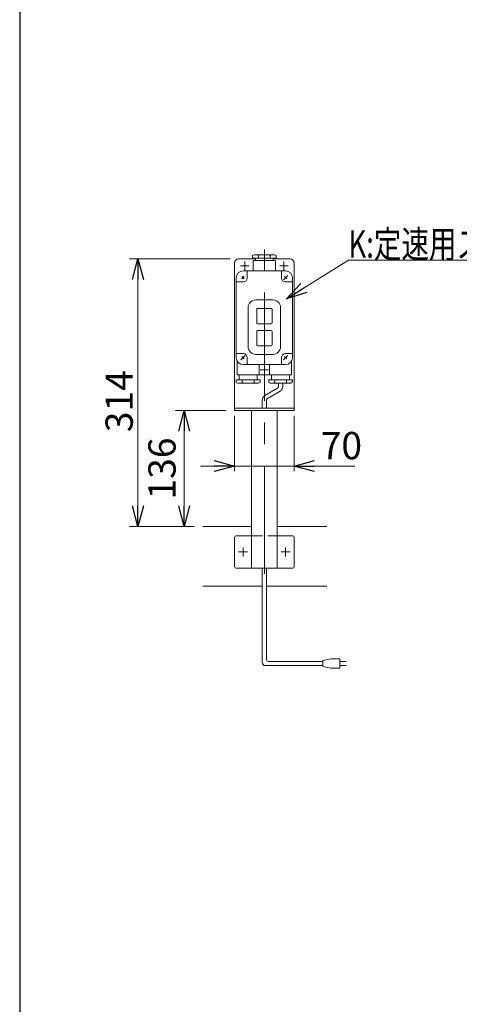
# Model space of a CAD drawing. Units: millimetres. Extents: x -2292 to 2292, y -1544 to 1544.
# Drawn here: x -2252 to -1736, y -957 to 199 of the extents above; entities that cross this region are included whole.
import ezdxf
from ezdxf.enums import TextEntityAlignment as Align

# ---------------------------------------------------------------- set-up
doc = ezdxf.new("R2010")
doc.units = ezdxf.units.MM
doc.header["$LTSCALE"] = 2
doc.linetypes.add('CENTERX2', pattern=[101.6, 63.5, -12.7, 12.7, -12.7])
doc.linetypes.add('DASHED2', pattern=[9.525, 6.35, -3.175])
doc.layers.add('2', color=7, linetype='Continuous')
doc.layers.add('ZUWAKU', color=7, linetype='Continuous')
doc.styles.add('dcStyle0', font='ＭＳ Ｐゴシック', dxfattribs={"width": 0.75})
doc.dimstyles.new('dc_Rotated', dxfattribs={"dimtxt": 32, "dimasz": 24.000015, "dimexe": 10, "dimexo": 8, "dimgap": 7, "dimtad": 3, "dimdsep": 46, "dimtxsty": 'dcStyle0', "dimblk1": 'OPEN30', "dimblk2": 'OPEN30', "dimsah": 1, "dimcen": 0.09, "dimclrd": 2, "dimclre": 2, "dimclrt": 2, "dimadec": 0, "dimazin": 2, "dimtfac": 1, "dimtdec": 4, "dimtix": 1, "dimtmove": 0, "dimatfit": 3, "dimfxl": 1, "dimarcsym": 0})

# ---------------------------------------------------------------- blocks, each defined once
blk = doc.blocks.new('_Open30')
at = {"color": 0, "linetype": 'ByBlock', "lineweight": -2}
for p, q in [((-1, 0.267949), (0, 0)), ((0, 0), (-1, -0.267949)), ((0, 0), (-1, 0))]:
    blk.add_line(p, q, dxfattribs=at)
blk = doc.blocks.new('*D35')
at = {"color": 2, "linetype": 'Continuous', "lineweight": 13}
for p, q in [((-1999.9, -265.9), (-1999.9, -331)), ((-1929.9, -265.9), (-1929.9, -331)), ((-2039.9, -325), (-1999.9, -325)), ((-1999.9, -325), (-1929.9, -325)), ((-1858.7, -325), (-1929.9, -325))]:
    blk.add_line(p, q, dxfattribs=at)
at = {"color": 2, "xscale": 24.00002246092228, "yscale": 23.99991494578914}
for p, rotation in [((-1999.9, -325), 360), ((-1929.9, -325), 180)]:
    blk.add_blockref('_Open30', p, dxfattribs=dict(at, rotation=rotation))
at = {"color": 2, "insert": (-1898.7, -317), "char_height": 32, "attachment_point": 7, "style": 'dcStyle0'}
blk.add_mtext('\\T1.00;70', dxfattribs=at)
blk = doc.blocks.new('*D37')
at = {"color": 2, "linetype": 'Continuous', "lineweight": 13}
for p, q in [((-2009.9, -259.9), (-2069, -259.9)), ((-2059, -395.9), (-2059, -259.9)), ((-2047.3, -395.9), (-2069, -395.9))]:
    blk.add_line(p, q, dxfattribs=at)
at = {"color": 2, "xscale": 24.00002246092228, "yscale": 23.99991494578914}
for p, rotation in [((-2059, -259.9), 90), ((-2059, -395.9), 270)]:
    blk.add_blockref('_Open30', p, dxfattribs=dict(at, rotation=rotation))
at = {"color": 2, "insert": (-2069, -327.9), "char_height": 32, "attachment_point": 8, "rotation": 90, "style": 'dcStyle0'}
blk.add_mtext('\\T1.00;136', dxfattribs=at)
blk = doc.blocks.new('*D44')
at = {"color": 2, "linetype": 'Continuous', "lineweight": 13}
for p, q in [((-2004.9, -81.9), (-2123.3, -81.9)), ((-2113.3, -395.9), (-2113.3, -81.9)), ((-2047.3, -395.9), (-2123.3, -395.9))]:
    blk.add_line(p, q, dxfattribs=at)
at = {"color": 2, "xscale": 24.00002246092228, "yscale": 23.99991494578914}
for p, rotation in [((-2113.3, -81.9), 90), ((-2113.3, -395.9), 270)]:
    blk.add_blockref('_Open30', p, dxfattribs=dict(at, rotation=rotation))
at = {"color": 2, "insert": (-2119.3, -248.9), "char_height": 32, "attachment_point": 8, "rotation": 90, "style": 'dcStyle0'}
blk.add_mtext('\\T1.00;314', dxfattribs=at)
blk = doc.blocks.new('DC_GROUP_W_FB22OD_S_010_8_17')
at = {"color": 2, "linetype": 'Continuous', "lineweight": 13}
for p, q in [((-1938.9, -128.7), (-1866.2, -83.5)), ((-1866.2, -83.5), (-1610.2, -83.5))]:
    blk.add_line(p, q, dxfattribs=at)
at = {"color": 2, "xscale": 24.00002246092228, "yscale": 23.99991494578914, "rotation": 211.919240211047}
blk.add_blockref('_Open30', (-1938.9, -128.7), dxfattribs=at)
at = {"color": 2, "style": 'dcStyle0', "width": 0.766951}
blk.add_text('K:定速用スイッチ', height=32, dxfattribs=at).set_placement((-1866.2, -80.5), (-1610.2, -80.5), align=Align.FIT)

msp = doc.modelspace()

# ---------------------------------------------------------------- linework, layer by layer
at = {"color": 3, "linetype": 'CENTERX2', "lineweight": 13}
for p, q in [((-1964.87932537, -451.58346711), (-1964.87932537, -70.84876421)), ((-1995.12932537, -425.91858283), (-1984.62932537, -425.91858283)), ((-1989.87932537, -431.16858283), (-1989.87932537, -420.66858283)), ((-1945.12932537, -425.91858283), (-1934.62932537, -425.91858283)), ((-1939.87932537, -431.16858283), (-1939.87932537, -420.66858283))]:
    msp.add_line(p, q, dxfattribs=at)
at = {"color": 7, "linetype": 'Continuous', "lineweight": 13}
for p, q in [((-1999.87932537, -86.91858283), (-1999.87932537, -259.91858283)), ((-1975.37932537, -81.91858283), (-1994.87932537, -81.91858283)), ((-1934.87932537, -81.91858283), (-1954.37932537, -81.91858283)), ((-1929.87932537, -259.91858283), (-1929.87932537, -86.91858283)), ((-1999.87932537, -256.91858283), (-1929.87932537, -256.91858283)), ((-1999.87932537, -259.91858283), (-1929.87932537, -259.91858283)), ((-1979.87932537, -444.91858283), (-1979.87932537, -259.91858283)), ((-1949.87932537, -444.91858283), (-1949.87932537, -259.91858283)), ((-2037.2798687, -395.91858283), (-1979.87932537, -395.91858283)), ((-1949.87932537, -395.91858283), (-1891.44424623, -395.91858283)), ((-1999.87932537, -408.91858283), (-1999.87932537, -442.91858283)), ((-1979.87932537, -406.91858283), (-1997.87932537, -406.91858283)), ((-1949.87932537, -406.91858283), (-1931.87932537, -406.91858283)), ((-1929.87932537, -408.91858283), (-1929.87932537, -442.91858283)), ((-1997.87932537, -444.91858283), (-1931.87932537, -444.91858283)), ((-2037.2798687, -465.91858283), (-1967.37932537, -465.91858283)), ((-1962.37932537, -465.91858283), (-1891.44424623, -465.91858283))]:
    msp.add_line(p, q, dxfattribs=at)
at = {"color": 140, "linetype": 'Continuous', "lineweight": 13}
for p, q in [((-1948.37932537, -227.91858283), (-1948.37932537, -231.94511545)), ((-1943.37932537, -227.91858283), (-1943.37932537, -231.94511545)), ((-1949.37932537, -233.67716625), (-1964.37932537, -242.33742029)), ((-1946.37932537, -237.14126787), (-1961.37932537, -245.80152191)), ((-1967.37932537, -247.53357271), (-1967.37932537, -256.91858283)), ((-1962.37932537, -247.53357271), (-1962.37932537, -256.91858283)), ((-1967.37932537, -555.30471031), (-1967.37932537, -444.91858283)), ((-1962.37932537, -552.30471031), (-1962.37932537, -444.91858283)), ((-1896.32787939, -554.30471031), (-1960.37932537, -554.30471031)), ((-1886.32787939, -551.30471031), (-1896.32787939, -553.30471031)), ((-1896.32787939, -553.30471031), (-1896.32787939, -560.30471031)), ((-1876.32787939, -551.30471031), (-1886.32787939, -551.30471031)), ((-1876.32787939, -562.30471031), (-1876.32787939, -551.30471031)), ((-1876.32787939, -554.30471031), (-1868.82787939, -554.30471031)), ((-1896.32787939, -559.30471031), (-1963.37932537, -559.30471031)), ((-1896.32787939, -560.30471031), (-1886.32787939, -562.30471031)), ((-1886.32787939, -562.30471031), (-1876.32787939, -562.30471031)), ((-1868.82787939, -559.30471031), (-1876.32787939, -559.30471031))]:
    msp.add_line(p, q, dxfattribs=at)
at = {"color": 4, "linetype": 'DASHED2', "lineweight": 13}
msp.add_line((-1979.87932537, -406.91858283), (-1949.87932537, -406.91858283), dxfattribs=at)
at = {"color": 7, "linetype": 'Continuous', "lineweight": 13}
for centre, radius, start, end in [((-1994.87932537, -86.91858283), 5, 90, 180), ((-1934.87932537, -86.91858283), 5, 0, 90), ((-1997.87932537, -408.91858283), 2, 90, 180), ((-1931.87932537, -408.91858283), 2, 0, 90), ((-1997.87932537, -442.91858283), 2, 180, 270), ((-1931.87932537, -442.91858283), 2, 270, 0)]:
    msp.add_arc(centre, radius, start, end, dxfattribs=at)
at = {"color": 140, "linetype": 'Continuous', "lineweight": 13}
for centre, radius, start, end in [((-1961.37932537, -247.53357271), 6, 120, 180), ((-1950.37932537, -231.94511545), 2, 300, 0), ((-1949.37932537, -231.94511545), 6, 300, 0), ((-1960.37932537, -247.53357271), 2, 120, 180), ((-1960.37932537, -552.30471031), 2, 180, 270), ((-1963.37932537, -555.30471031), 4, 180, 270)]:
    msp.add_arc(centre, radius, start, end, dxfattribs=at)
at = {"layer": '2', "color": 7, "linetype": 'Continuous', "lineweight": 13}
for p, q in [((-1978.77932537, -78.01554834), (-1976.87932537, -76.91858283)), ((-1978.77932537, -78.01554834), (-1978.77932537, -80.91858283)), ((-1976.87932537, -76.91858283), (-1952.84843143, -76.91858283)), ((-1971.77932537, -77.99516646), (-1971.77932537, -80.91858283)), ((-1957.97932537, -78.01554834), (-1957.97932537, -80.91858283)), ((-1952.87932537, -76.91858283), (-1950.97932537, -78.01554834)), ((-1950.97932537, -80.91858283), (-1950.97932537, -78.01554834)), ((-1950.97932537, -80.91858283), (-1978.77932537, -80.91858283)), ((-1977.87932537, -95.91858283), (-1977.87932537, -84.41858283)), ((-1977.37932537, -83.91858283), (-1952.37932537, -83.91858283)), ((-1975.37932537, -80.91858283), (-1975.37932537, -83.91858283)), ((-1954.37932537, -83.91858283), (-1954.37932537, -80.91858283)), ((-1951.87932537, -84.41858283), (-1951.87932537, -95.91858283)), ((-1997.87932537, -197.91858283), (-1997.87932537, -103.91858283)), ((-1988.46511181, -102.50436927), (-1991.29353894, -105.33279639)), ((-1939.87932537, -95.91858283), (-1989.87932537, -95.91858283)), ((-1984.87932537, -95.91858283), (-1984.87932537, -103.91858283)), ((-1944.87932537, -103.91858283), (-1944.87932537, -95.91858283)), ((-1931.87932537, -103.91858283), (-1931.87932537, -197.91858283)), ((-1989.87932537, -108.91858283), (-1997.87932537, -108.91858283)), ((-1939.87932537, -108.91858283), (-1931.87932537, -108.91858283)), ((-1954.87932537, -129.91858283), (-1974.87932537, -129.91858283)), ((-1983.87932537, -138.91858283), (-1983.87932537, -184.91858283)), ((-1973.87932537, -140.91858283), (-1973.87932537, -156.91858283)), ((-1956.87932537, -139.91858283), (-1972.87932537, -139.91858283)), ((-1955.87932537, -156.91858283), (-1955.87932537, -140.91858283)), ((-1945.87932537, -184.91858283), (-1945.87932537, -138.91858283)), ((-1972.87932537, -157.91858283), (-1956.87932537, -157.91858283)), ((-1973.87932537, -166.91858283), (-1973.87932537, -182.91858283)), ((-1956.87932537, -165.91858283), (-1972.87932537, -165.91858283)), ((-1955.87932537, -182.91858283), (-1955.87932537, -166.91858283)), ((-1972.87932537, -183.91858283), (-1956.87932537, -183.91858283)), ((-1997.87932537, -192.91858283), (-1989.87932537, -192.91858283)), ((-1974.87932537, -193.91858283), (-1954.87932537, -193.91858283)), ((-1939.87932537, -192.91858283), (-1931.87932537, -192.91858283)), ((-1996.87932537, -201.79156618), (-1996.87932537, -217.41858283)), ((-1989.87932537, -205.91858283), (-1939.87932537, -205.91858283)), ((-1984.87932537, -197.91858283), (-1984.87932537, -205.91858283)), ((-1970.87932537, -217.41858283), (-1970.87932537, -205.91858283)), ((-1958.87932537, -205.91858283), (-1958.87932537, -217.41858283)), ((-1944.87932537, -205.91858283), (-1944.87932537, -197.91858283)), ((-1932.87932537, -217.41858283), (-1932.87932537, -201.79156618)), ((-1933.37932537, -217.91858283), (-1996.37932537, -217.91858283)), ((-1994.37932537, -217.91858283), (-1994.37932537, -223.91858283)), ((-1973.37932537, -223.91858283), (-1973.37932537, -217.91858283)), ((-1956.37932537, -217.91858283), (-1956.37932537, -223.91858283)), ((-1935.37932537, -223.91858283), (-1935.37932537, -217.91858283)), ((-1997.77932537, -223.91858283), (-1997.77932537, -226.82161732)), ((-1997.77932537, -223.91858283), (-1969.97932537, -223.91858283)), ((-1995.87932537, -227.91858283), (-1997.77932537, -226.82161732)), ((-1971.87932537, -227.91858283), (-1995.91021932, -227.91858283)), ((-1990.77932537, -226.82161732), (-1990.77932537, -223.91858283)), ((-1976.97932537, -226.8419992), (-1976.97932537, -223.91858283)), ((-1969.97932537, -226.82161732), (-1971.87932537, -227.91858283)), ((-1969.97932537, -223.91858283), (-1969.97932537, -226.82161732)), ((-1959.77932537, -223.91858283), (-1959.77932537, -226.82161732)), ((-1959.77932537, -223.91858283), (-1931.97932537, -223.91858283)), ((-1957.87932537, -227.91858283), (-1959.77932537, -226.82161732)), ((-1933.84843143, -227.91858283), (-1957.87932537, -227.91858283)), ((-1952.77932537, -223.91858283), (-1952.77932537, -226.8419992)), ((-1938.97932537, -223.91858283), (-1938.97932537, -226.82161732)), ((-1931.97932537, -225.82161732), (-1933.87932537, -227.91858283)), ((-1931.97932537, -225.82161732), (-1931.97932537, -223.91858283))]:
    msp.add_line(p, q, dxfattribs=at)
at = {"layer": '2', "color": 3, "linetype": 'CENTERX2', "lineweight": 13}
for p, q in [((-1992.87932537, -89.91858283), (-1982.87932537, -89.91858283)), ((-1987.87932537, -84.91858283), (-1987.87932537, -94.91858283)), ((-1946.87932537, -89.91858283), (-1936.87932537, -89.91858283)), ((-1941.87932537, -84.91858283), (-1941.87932537, -94.91858283)), ((-1991.29353894, -102.50436927), (-1988.46511181, -105.33279639)), ((-1942.35419911, -106.39345656), (-1937.40445164, -101.4437091)), ((-1941.29353894, -102.50436927), (-1938.46511181, -105.33279639)), ((-1992.35419911, -200.39345656), (-1987.40445164, -195.4437091)), ((-1942.35419911, -200.39345656), (-1937.40445164, -195.4437091)), ((-1991.29353894, -196.50436927), (-1988.46511181, -199.33279639)), ((-1941.29353894, -196.50436927), (-1938.46511181, -199.33279639)), ((-1969.87932537, -211.91858283), (-1959.87932537, -211.91858283))]:
    msp.add_line(p, q, dxfattribs=at)
at = {"layer": '2', "color": 7, "linetype": 'Continuous', "lineweight": 13}
for centre, radius, start, end in [((-1974.51409877, -80.92530027), 4.00807556, 46.9751238235, 88.5084076445), ((-1969.04455198, -80.92530027), 4.00807556, 91.4915923555, 133.0248761765), ((-1960.74097373, -80.93549121), 4.01905064, 46.5959018466, 88.1291856675), ((-1955.21767702, -80.93549121), 4.01905064, 91.8708143325, 133.4040981534), ((-1977.37932537, -84.41858283), 0.5, 90, 180), ((-1952.37932537, -84.41858283), 0.5, 0, 90), ((-1989.87932537, -103.91858283), 8, 90, 180), ((-1989.87932537, -103.91858283), 5, 270, 0), ((-1939.87932537, -103.91858283), 5, 180, 270), ((-1939.87932537, -103.91858283), 8, 0, 90), ((-1974.87932537, -138.91858283), 9, 90, 180), ((-1954.87932537, -138.91858283), 9, 0, 90), ((-1972.87932537, -140.91858283), 1, 90, 180), ((-1956.87932537, -140.91858283), 1, 0, 90), ((-1972.87932537, -156.91858283), 1, 180, 270), ((-1956.87932537, -156.91858283), 1, 270, 0), ((-1972.87932537, -166.91858283), 1, 90, 180), ((-1956.87932537, -166.91858283), 1, 0, 90), ((-1974.87932537, -184.91858283), 9, 180, 270), ((-1972.87932537, -182.91858283), 1, 180, 270), ((-1956.87932537, -182.91858283), 1, 270, 0), ((-1954.87932537, -184.91858283), 9, 270, 0), ((-1989.87932537, -197.91858283), 5, 0, 90), ((-1939.87932537, -197.91858283), 5, 90, 180), ((-1989.87932537, -197.91858283), 8, 180, 270), ((-1939.87932537, -197.91858283), 8, 270, 0), ((-1996.37932537, -217.41858283), 0.5, 180, 270), ((-1971.37932537, -217.41858283), 0.5, 270, 0), ((-1958.37932537, -217.41858283), 0.5, 180, 270), ((-1933.37932537, -217.41858283), 0.5, 270, 0), ((-1993.54097373, -223.90167445), 4.01905064, 271.8708143325, 313.4040981534), ((-1988.01767702, -223.90167445), 4.01905064, 226.5959018466, 268.1291856675), ((-1979.71409877, -223.91186539), 4.00807556, 271.4915923555, 313.0248761765), ((-1974.24455198, -223.91186539), 4.00807556, 226.9751238235, 268.5084076445), ((-1955.51409877, -223.91186539), 4.00807556, 271.4915923555, 313.0248761765), ((-1950.04455198, -223.91186539), 4.00807556, 226.9751238235, 268.5084076445), ((-1941.74097373, -223.90167445), 4.01905064, 271.8708143325, 313.4040981534), ((-1936.21767702, -223.90167445), 4.01905064, 226.5959018466, 268.1291856675)]:
    msp.add_arc(centre, radius, start, end, dxfattribs=at)
at = {"layer": 'ZUWAKU', "color": 7, "linetype": 'Continuous', "lineweight": 25}
msp.add_line((-2252, 1504), (-2252, -1504), dxfattribs=at)

# ---------------------------------------------------------------- block references
at = {"linetype": 'Continuous'}
msp.add_blockref('DC_GROUP_W_FB22OD_S_010_8_17', (0, 0), dxfattribs=at)

# ---------------------------------------------------------------- dimensions: what is measured, and where the dimension line sits
at = {"linetype": 'Continuous', "lineweight": 13}
for base, p2, override, picture, middle in [((-2113.28247775, -81.91858283), (-1996.87932537, -81.91858283), {"dimtxt": 32, "dimasz": 24.000015, "dimexe": 10, "dimexo": 8, "dimgap": 6, "dimtad": 3, "dimtih": 0, "dimtoh": 0, "dimdec": 2, "dimlfac": 1, "dimzin": 8, "dimtxsty": 'dcStyle0', "dimblk1": 'Open30', "dimblk2": 'Open30', "dimsah": 1, "dimclrd": 2, "dimclre": 2, "dimclrt": 2, "dimazin": 2, "dimtofl": 1, "dimtolj": 0, "dimtzin": 8, "dimarcsym": 1}, '*D44', (-2113.28247775, -248.91858283)), ((-2058.97640086, -259.91858283), (-2001.87932537, -259.91858283), {"dimtxt": 32, "dimasz": 24.000015, "dimexe": 10, "dimexo": 8, "dimgap": 10, "dimtad": 3, "dimtih": 0, "dimtoh": 0, "dimdec": 2, "dimlfac": 1, "dimzin": 8, "dimtxsty": 'dcStyle0', "dimblk1": 'Open30', "dimblk2": 'Open30', "dimsah": 1, "dimclrd": 2, "dimclre": 2, "dimclrt": 2, "dimazin": 2, "dimtofl": 1, "dimtolj": 0, "dimtzin": 8, "dimarcsym": 1}, '*D37', (-2058.97640086, -327.91858283))]:
    dim = msp.add_linear_dim(base=base, p1=(-2039.2798687, -395.91858283), p2=p2, angle=90, dimstyle='dc_Rotated', override=override, dxfattribs=at)
    dim.commit()
    dim.dimension.update_dxf_attribs({"geometry": picture, "text_midpoint": middle, "dimtype": 160})
dim = msp.add_linear_dim(base=(-1929.87932537, -325.00564952), p1=(-1999.87932537, -257.91858283), p2=(-1929.87932537, -257.91858283), dimstyle='dc_Rotated', override={"dimtxt": 32, "dimasz": 24.000015, "dimexe": 6, "dimexo": 8, "dimgap": 8, "dimtad": 3, "dimtih": 0, "dimtoh": 0, "dimdec": 2, "dimlfac": 1, "dimzin": 8, "dimtxsty": 'dcStyle0', "dimblk1": 'Open30', "dimblk2": 'Open30', "dimsah": 1, "dimclrd": 2, "dimclre": 2, "dimclrt": 2, "dimazin": 2, "dimtofl": 1, "dimtolj": 0, "dimtzin": 8, "dimarcsym": 1}, dxfattribs=at)
dim.commit()
dim.dimension.update_dxf_attribs({"geometry": '*D35', "text_midpoint": (-1882.69708537, -325.00564952), "dimtype": 160})

doc.saveas('drawing.dxf')
